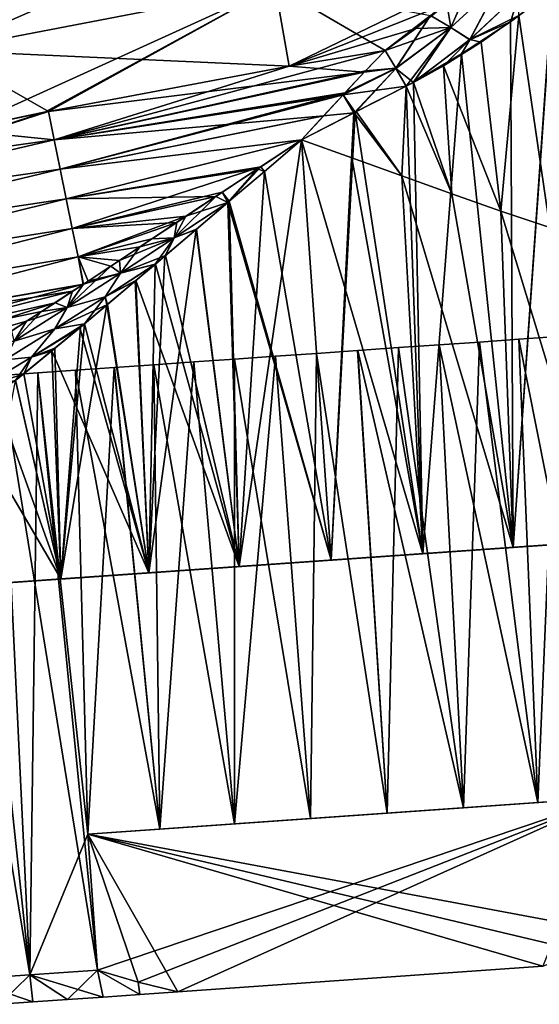
# Model space of a CAD drawing. Units: millimetres. Extents: x -25 to 234, y -1 to 158.
# Drawn here: x 214 to 224, y 130 to 148 of the extents above; entities that cross this region are included whole.
import ezdxf

# ---------------------------------------------------------------- set-up
doc = ezdxf.new("R2010")
doc.units = ezdxf.units.MM
doc.header["$LTSCALE"] = 65.185185
for name, color, linetype in [('47', 7, 'CONTINUOUS'), ('48', 7, 'CONTINUOUS'), ('49', 7, 'CONTINUOUS'), ('50', 7, 'CONTINUOUS'), ('51', 7, 'CONTINUOUS'), ('52', 7, 'CONTINUOUS'), ('53', 7, 'CONTINUOUS'), ('64', 7, 'CONTINUOUS'), ('65', 7, 'CONTINUOUS'), ('66', 7, 'CONTINUOUS'), ('68', 7, 'CONTINUOUS'), ('69', 7, 'CONTINUOUS'), ('70', 7, 'CONTINUOUS'), ('71', 7, 'CONTINUOUS'), ('72', 7, 'CONTINUOUS'), ('73', 7, 'CONTINUOUS'), ('75', 7, 'CONTINUOUS'), ('77', 7, 'CONTINUOUS')]:
    doc.layers.add(name, color=color, linetype=linetype)

msp = doc.modelspace()

# ---------------------------------------------------------------- linework, layer by layer
at = {"layer": '47', "color": 7, "linetype": 'CONTINUOUS', "true_color": 0xaaaaaa}
for points in [[(223.444, 142.25, 11.41), (225.112, 133.846, 11), (224.153, 142.3, 11.153), (223.444, 142.25, 11.41)], [(220.489, 142.043, 11.976), (222.427, 133.658, 11.814), (221.24, 142.096, 11.905), (220.489, 142.043, 11.976)], [(221.24, 142.096, 11.905), (222.427, 133.658, 11.814), (221.984, 142.148, 11.786), (221.24, 142.096, 11.905)], [(221.984, 142.148, 11.786), (223.794, 133.754, 11.486), (222.72, 142.199, 11.621), (221.984, 142.148, 11.786)], [(222.427, 133.658, 11.814), (223.794, 133.754, 11.486), (221.984, 142.148, 11.786), (222.427, 133.658, 11.814)], [(222.72, 142.199, 11.621), (223.794, 133.754, 11.486), (223.444, 142.25, 11.41), (222.72, 142.199, 11.621)], [(223.794, 133.754, 11.486), (225.112, 133.846, 11), (223.444, 142.25, 11.41), (223.794, 133.754, 11.486)], [(218.231, 141.886, 11.905), (219.625, 133.462, 11.979), (218.982, 141.938, 11.976), (218.231, 141.886, 11.905)], [(218.982, 141.938, 11.976), (219.625, 133.462, 11.979), (219.735, 141.991, 12), (218.982, 141.938, 11.976)], [(219.625, 133.462, 11.979), (221.031, 133.561, 11.979), (219.735, 141.991, 12), (219.625, 133.462, 11.979)], [(219.735, 141.991, 12), (221.031, 133.561, 11.979), (220.489, 142.043, 11.976), (219.735, 141.991, 12)], [(221.031, 133.561, 11.979), (222.427, 133.658, 11.814), (220.489, 142.043, 11.976), (221.031, 133.561, 11.979)], [(215.317, 141.682, 11.153), (216.861, 133.269, 11.486), (216.027, 141.731, 11.41), (215.317, 141.682, 11.153)], [(216.027, 141.731, 11.41), (216.861, 133.269, 11.486), (216.751, 141.782, 11.621), (216.027, 141.731, 11.41)], [(216.751, 141.782, 11.621), (218.228, 133.365, 11.814), (217.486, 141.834, 11.786), (216.751, 141.782, 11.621)], [(216.861, 133.269, 11.486), (218.228, 133.365, 11.814), (216.751, 141.782, 11.621), (216.861, 133.269, 11.486)], [(217.486, 141.834, 11.786), (218.228, 133.365, 11.814), (218.231, 141.886, 11.905), (217.486, 141.834, 11.786)], [(218.228, 133.365, 11.814), (219.625, 133.462, 11.979), (218.231, 141.886, 11.905), (218.228, 133.365, 11.814)], [(212.683, 141.498, 9.697), (214.476, 130.596, 10.369), (213.306, 141.541, 10.122), (212.683, 141.498, 9.697)], [(213.306, 141.541, 10.122), (214.476, 130.596, 10.369), (213.954, 141.587, 10.508), (213.306, 141.541, 10.122)], [(213.954, 141.587, 10.508), (215.718, 130.683, 11), (214.626, 141.633, 10.852), (213.954, 141.587, 10.508)], [(214.476, 130.596, 10.369), (215.718, 130.683, 11), (213.954, 141.587, 10.508), (214.476, 130.596, 10.369)], [(214.626, 141.633, 10.852), (215.544, 133.177, 11), (215.317, 141.682, 11.153), (214.626, 141.633, 10.852)], [(215.718, 130.683, 11), (215.544, 133.177, 11), (214.626, 141.633, 10.852), (215.718, 130.683, 11)], [(215.544, 133.177, 11), (216.861, 133.269, 11.486), (215.317, 141.682, 11.153), (215.544, 133.177, 11)], [(213.316, 130.515, 9.597), (214.476, 130.596, 10.369), (212.683, 141.498, 9.697), (213.316, 130.515, 9.597)]]:
    msp.add_3dface(points, dxfattribs=at)
at = {"layer": '48', "color": 7, "linetype": 'CONTINUOUS', "true_color": 0xaaaaaa}
for points in [[(223.883, 130.753, 11), (217.191, 130.285, 11), (223.883, 130.753, -11), (223.883, 130.753, 11)], [(223.883, 130.753, -11), (217.191, 130.285, 11), (217.191, 130.285, -11), (223.883, 130.753, -11)], [(215.167, 130.143, -10.162), (215.823, 130.189, -10.484), (215.167, 130.143, 10.162), (215.167, 130.143, -10.162)], [(215.167, 130.143, 10.162), (215.823, 130.189, -10.484), (215.823, 130.189, 10.484), (215.167, 130.143, 10.162)], [(215.823, 130.189, -10.484), (216.497, 130.236, -10.763), (215.823, 130.189, 10.484), (215.823, 130.189, -10.484)], [(215.823, 130.189, 10.484), (216.497, 130.236, -10.763), (216.497, 130.236, 10.763), (215.823, 130.189, 10.484)], [(217.191, 130.285, -11), (217.191, 130.285, 11), (216.497, 130.236, 10.763), (217.191, 130.285, -11)], [(216.497, 130.236, -10.763), (217.191, 130.285, -11), (216.497, 130.236, 10.763), (216.497, 130.236, -10.763)], [(213.922, 130.056, -9.395), (214.532, 130.099, -9.798), (213.922, 130.056, 9.395), (213.922, 130.056, -9.395)], [(213.922, 130.056, 9.395), (214.532, 130.099, -9.798), (214.532, 130.099, 9.798), (213.922, 130.056, 9.395)], [(214.532, 130.099, -9.798), (215.167, 130.143, -10.162), (214.532, 130.099, 9.798), (214.532, 130.099, -9.798)], [(214.532, 130.099, 9.798), (215.167, 130.143, -10.162), (215.167, 130.143, 10.162), (214.532, 130.099, 9.798)]]:
    msp.add_3dface(points, dxfattribs=at)
at = {"layer": '49', "color": 7, "linetype": 'CONTINUOUS', "true_color": 0xaaaaaa}
for points in [[(224.152, 142.3, -11.153), (223.794, 133.754, -11.486), (223.443, 142.25, -11.41), (224.152, 142.3, -11.153)], [(225.112, 133.846, -11), (223.794, 133.754, -11.486), (224.152, 142.3, -11.153), (225.112, 133.846, -11)], [(221.239, 142.096, -11.905), (221.031, 133.561, -11.979), (220.488, 142.043, -11.976), (221.239, 142.096, -11.905)], [(222.427, 133.658, -11.814), (221.031, 133.561, -11.979), (221.239, 142.096, -11.905), (222.427, 133.658, -11.814)], [(221.984, 142.148, -11.786), (222.427, 133.658, -11.814), (221.239, 142.096, -11.905), (221.984, 142.148, -11.786)], [(222.719, 142.199, -11.621), (222.427, 133.658, -11.814), (221.984, 142.148, -11.786), (222.719, 142.199, -11.621)], [(223.794, 133.754, -11.486), (222.427, 133.658, -11.814), (222.719, 142.199, -11.621), (223.794, 133.754, -11.486)], [(223.443, 142.25, -11.41), (223.794, 133.754, -11.486), (222.719, 142.199, -11.621), (223.443, 142.25, -11.41)], [(219.625, 133.462, -11.979), (218.228, 133.365, -11.814), (218.981, 141.938, -11.976), (219.625, 133.462, -11.979)], [(218.981, 141.938, -11.976), (218.228, 133.365, -11.814), (218.23, 141.886, -11.905), (218.981, 141.938, -11.976)], [(219.735, 141.991, -12), (219.625, 133.462, -11.979), (218.981, 141.938, -11.976), (219.735, 141.991, -12)], [(221.031, 133.561, -11.979), (219.625, 133.462, -11.979), (219.735, 141.991, -12), (221.031, 133.561, -11.979)], [(220.488, 142.043, -11.976), (221.031, 133.561, -11.979), (219.735, 141.991, -12), (220.488, 142.043, -11.976)], [(216.026, 141.731, -11.41), (215.544, 133.177, -11), (215.317, 141.682, -11.153), (216.026, 141.731, -11.41)], [(216.861, 133.269, -11.486), (215.544, 133.177, -11), (216.026, 141.731, -11.41), (216.861, 133.269, -11.486)], [(216.75, 141.782, -11.621), (216.861, 133.269, -11.486), (216.026, 141.731, -11.41), (216.75, 141.782, -11.621)], [(217.486, 141.833, -11.786), (216.861, 133.269, -11.486), (216.75, 141.782, -11.621), (217.486, 141.833, -11.786)], [(218.228, 133.365, -11.814), (216.861, 133.269, -11.486), (217.486, 141.833, -11.786), (218.228, 133.365, -11.814)], [(218.23, 141.886, -11.905), (218.228, 133.365, -11.814), (217.486, 141.833, -11.786), (218.23, 141.886, -11.905)], [(213.305, 141.541, -10.122), (213.954, 141.586, -10.508), (214.476, 130.596, -10.369), (213.305, 141.541, -10.122)], [(213.316, 130.515, -9.597), (213.305, 141.541, -10.122), (214.476, 130.596, -10.369), (213.316, 130.515, -9.597)], [(213.954, 141.586, -10.508), (214.625, 141.633, -10.852), (214.476, 130.596, -10.369), (213.954, 141.586, -10.508)], [(214.625, 141.633, -10.852), (215.544, 133.177, -11), (214.476, 130.596, -10.369), (214.625, 141.633, -10.852)], [(215.317, 141.682, -11.153), (215.544, 133.177, -11), (214.625, 141.633, -10.852), (215.317, 141.682, -11.153)], [(214.476, 130.596, -10.369), (215.544, 133.177, -11), (215.718, 130.683, -11), (214.476, 130.596, -10.369)]]:
    msp.add_3dface(points, dxfattribs=at)
at = {"layer": '50', "color": 7, "linetype": 'CONTINUOUS', "true_color": 0xaaaaaa}
for points in [[(214.476, 130.596, 10.369), (213.316, 130.515, 9.597), (214.532, 130.099, 9.798), (214.476, 130.596, 10.369)], [(213.922, 130.056, -9.395), (213.316, 130.515, -9.597), (214.476, 130.596, -10.369), (213.922, 130.056, -9.395)], [(214.532, 130.099, -9.798), (213.922, 130.056, -9.395), (214.476, 130.596, -10.369), (214.532, 130.099, -9.798)], [(215.718, 130.683, 11), (214.476, 130.596, 10.369), (215.823, 130.189, 10.484), (215.718, 130.683, 11)], [(215.167, 130.143, -10.162), (214.476, 130.596, -10.369), (215.718, 130.683, -11), (215.167, 130.143, -10.162)], [(214.476, 130.596, 10.369), (214.532, 130.099, 9.798), (215.167, 130.143, 10.162), (214.476, 130.596, 10.369)], [(214.476, 130.596, 10.369), (215.167, 130.143, 10.162), (215.823, 130.189, 10.484), (214.476, 130.596, 10.369)], [(215.167, 130.143, -10.162), (214.532, 130.099, -9.798), (214.476, 130.596, -10.369), (215.167, 130.143, -10.162)], [(215.823, 130.189, -10.484), (215.167, 130.143, -10.162), (215.718, 130.683, -11), (215.823, 130.189, -10.484)], [(215.718, 130.683, 11), (215.823, 130.189, 10.484), (216.497, 130.236, 10.763), (215.718, 130.683, 11)], [(215.718, 130.683, 11), (216.497, 130.236, 10.763), (216.465, 130.462, 11), (215.718, 130.683, 11)], [(216.497, 130.236, -10.763), (215.823, 130.189, -10.484), (215.718, 130.683, -11), (216.497, 130.236, -10.763)], [(216.497, 130.236, -10.763), (215.718, 130.683, -11), (216.464, 130.462, -11), (216.497, 130.236, -10.763)], [(213.316, 130.515, 9.597), (213.922, 130.056, 9.395), (214.532, 130.099, 9.798), (213.316, 130.515, 9.597)], [(217.191, 130.285, -11), (216.497, 130.236, -10.763), (216.464, 130.462, -11), (217.191, 130.285, -11)], [(216.497, 130.236, 10.763), (217.191, 130.285, 11), (216.465, 130.462, 11), (216.497, 130.236, 10.763)]]:
    msp.add_3dface(points, dxfattribs=at)
at = {"layer": '51', "color": 7, "linetype": 'CONTINUOUS', "true_color": 0xaaaaaa}
for points in [[(225.112, 133.846, 11), (223.794, 133.754, 11.486), (215.544, 133.177, 11), (225.112, 133.846, 11)], [(215.544, 133.177, -11), (216.861, 133.269, -11.486), (225.112, 133.846, -11), (215.544, 133.177, -11)], [(216.861, 133.269, -11.486), (223.794, 133.754, -11.486), (225.112, 133.846, -11), (216.861, 133.269, -11.486)], [(223.794, 133.754, 11.486), (216.861, 133.269, 11.486), (215.544, 133.177, 11), (223.794, 133.754, 11.486)], [(223.794, 133.754, 11.486), (222.427, 133.658, 11.814), (216.861, 133.269, 11.486), (223.794, 133.754, 11.486)], [(216.861, 133.269, -11.486), (218.228, 133.365, -11.814), (223.794, 133.754, -11.486), (216.861, 133.269, -11.486)], [(222.427, 133.658, 11.814), (218.228, 133.365, 11.814), (216.861, 133.269, 11.486), (222.427, 133.658, 11.814)], [(218.228, 133.365, -11.814), (222.427, 133.658, -11.814), (223.794, 133.754, -11.486), (218.228, 133.365, -11.814)], [(222.427, 133.658, 11.814), (221.031, 133.561, 11.979), (218.228, 133.365, 11.814), (222.427, 133.658, 11.814)], [(218.228, 133.365, -11.814), (219.625, 133.462, -11.979), (222.427, 133.658, -11.814), (218.228, 133.365, -11.814)], [(219.625, 133.462, -11.979), (221.031, 133.561, -11.979), (222.427, 133.658, -11.814), (219.625, 133.462, -11.979)], [(221.031, 133.561, 11.979), (219.625, 133.462, 11.979), (218.228, 133.365, 11.814), (221.031, 133.561, 11.979)]]:
    msp.add_3dface(points, dxfattribs=at)
at = {"layer": '52', "color": 7, "linetype": 'CONTINUOUS', "true_color": 0xaaaaaa}
for points in [[(225.112, 133.846, 11), (215.544, 133.177, 11), (225.286, 131.352, 11), (225.112, 133.846, 11)], [(215.544, 133.177, 11), (215.718, 130.683, 11), (216.465, 130.462, 11), (215.544, 133.177, 11)], [(225.286, 131.352, 11), (215.544, 133.177, 11), (224.578, 131.03, 11), (225.286, 131.352, 11)], [(215.544, 133.177, 11), (217.191, 130.285, 11), (223.883, 130.753, 11), (215.544, 133.177, 11)], [(217.191, 130.285, 11), (215.544, 133.177, 11), (216.465, 130.462, 11), (217.191, 130.285, 11)], [(215.544, 133.177, 11), (223.883, 130.753, 11), (224.578, 131.03, 11), (215.544, 133.177, 11)]]:
    msp.add_3dface(points, dxfattribs=at)
at = {"layer": '53', "color": 7, "linetype": 'CONTINUOUS', "true_color": 0xaaaaaa}
for points in [[(215.544, 133.177, -11), (225.112, 133.846, -11), (215.718, 130.683, -11), (215.544, 133.177, -11)], [(215.718, 130.683, -11), (225.112, 133.846, -11), (216.464, 130.462, -11), (215.718, 130.683, -11)], [(225.112, 133.846, -11), (217.191, 130.285, -11), (216.464, 130.462, -11), (225.112, 133.846, -11)], [(223.883, 130.753, -11), (217.191, 130.285, -11), (225.112, 133.846, -11), (223.883, 130.753, -11)]]:
    msp.add_3dface(points, dxfattribs=at)
at = {"layer": '64', "color": 7, "linetype": 'CONTINUOUS', "true_color": 0xaaaaaa}
for points in [[(219.23, 147.254, -13.758), (220.99, 147.543, -13.758), (220.608, 147.144, -13.864), (219.23, 147.254, -13.758)], [(214.818, 146.428, -13.758), (219.23, 147.254, -13.758), (220.608, 147.144, -13.864), (214.818, 146.428, -13.758)], [(214.924, 145.905, -13.912), (214.818, 146.428, -13.758), (220.608, 147.144, -13.864), (214.924, 145.905, -13.912)], [(220.238, 146.75, -13.937), (214.924, 145.905, -13.912), (220.608, 147.144, -13.864), (220.238, 146.75, -13.937)], [(220.223, 146.734, -13.94), (214.924, 145.905, -13.912), (220.238, 146.75, -13.937), (220.223, 146.734, -13.94)], [(219.863, 146.343, -13.983), (214.924, 145.905, -13.912), (220.223, 146.734, -13.94), (219.863, 146.343, -13.983)], [(214.818, 146.428, -13.758), (214.924, 145.905, -13.912), (213.175, 146.083, -13.758), (214.818, 146.428, -13.758)], [(215.034, 145.366, -13.99), (214.924, 145.905, -13.912), (219.863, 146.343, -13.983), (215.034, 145.366, -13.99)], [(219.461, 145.904, -14), (215.034, 145.366, -13.99), (219.863, 146.343, -13.983), (219.461, 145.904, -14)], [(214.924, 145.905, -13.912), (208.64, 145.027, -13.758), (213.175, 146.083, -13.758), (214.924, 145.905, -13.912)], [(214.924, 145.905, -13.912), (208.779, 144.47, -13.92), (208.64, 145.027, -13.758), (214.924, 145.905, -13.912)], [(214.924, 145.905, -13.912), (215.034, 145.366, -13.99), (208.779, 144.47, -13.92), (214.924, 145.905, -13.912)], [(215.145, 144.822, -13.991), (215.034, 145.366, -13.99), (219.461, 145.904, -14), (215.145, 144.822, -13.991)], [(218.652, 145.373, -13.981), (215.145, 144.822, -13.991), (219.461, 145.904, -14), (218.652, 145.373, -13.981)], [(215.034, 145.366, -13.99), (208.923, 143.895, -13.995), (208.779, 144.47, -13.92), (215.034, 145.366, -13.99)], [(215.034, 145.366, -13.99), (215.145, 144.822, -13.991), (208.923, 143.895, -13.995), (215.034, 145.366, -13.99)], [(217.889, 144.868, -13.93), (215.145, 144.822, -13.991), (218.652, 145.373, -13.981), (217.889, 144.868, -13.93)], [(215.145, 144.822, -13.991), (209.068, 143.317, -13.981), (208.923, 143.895, -13.995), (215.145, 144.822, -13.991)], [(215.145, 144.822, -13.991), (215.255, 144.282, -13.915), (209.068, 143.317, -13.981), (215.145, 144.822, -13.991)], [(215.255, 144.282, -13.915), (215.145, 144.822, -13.991), (217.889, 144.868, -13.93), (215.255, 144.282, -13.915)], [(217.171, 144.392, -13.851), (215.255, 144.282, -13.915), (217.889, 144.868, -13.93), (217.171, 144.392, -13.851)], [(215.255, 144.282, -13.915), (209.21, 142.747, -13.878), (209.068, 143.317, -13.981), (215.255, 144.282, -13.915)], [(215.255, 144.282, -13.915), (215.361, 143.759, -13.764), (209.21, 142.747, -13.878), (215.255, 144.282, -13.915)], [(215.361, 143.759, -13.764), (215.255, 144.282, -13.915), (217.171, 144.392, -13.851), (215.361, 143.759, -13.764)], [(216.496, 143.944, -13.749), (215.361, 143.759, -13.764), (217.171, 144.392, -13.851), (216.496, 143.944, -13.749)], [(215.962, 143.591, -13.649), (215.361, 143.759, -13.764), (216.496, 143.944, -13.749), (215.962, 143.591, -13.649)], [(215.361, 143.759, -13.764), (209.348, 142.198, -13.689), (209.21, 142.747, -13.878), (215.361, 143.759, -13.764)], [(215.361, 143.759, -13.764), (215.453, 143.256, -13.538), (209.348, 142.198, -13.689), (215.361, 143.759, -13.764)], [(215.453, 143.256, -13.538), (215.361, 143.759, -13.764), (215.962, 143.591, -13.649), (215.453, 143.256, -13.538)], [(209.348, 142.198, -13.689), (215.453, 143.256, -13.538), (215.26, 143.129, -13.492), (209.348, 142.198, -13.689)], [(209.477, 141.682, -13.418), (209.348, 142.198, -13.689), (215.26, 143.129, -13.492), (209.477, 141.682, -13.418)], [(214.691, 142.757, -13.341), (209.477, 141.682, -13.418), (215.26, 143.129, -13.492), (214.691, 142.757, -13.341)], [(214.149, 142.407, -13.178), (209.477, 141.682, -13.418), (214.691, 142.757, -13.341), (214.149, 142.407, -13.178)]]:
    msp.add_3dface(points, dxfattribs=at)
at = {"layer": '65', "color": 7, "linetype": 'CONTINUOUS', "true_color": 0xaaaaaa}
for points in [[(218.74, 150.12, 12.317), (212.561, 148.925, 12.317), (212.86, 147.544, 13.118), (218.74, 150.12, 12.317)], [(218.978, 148.726, 13.118), (218.74, 150.12, 12.317), (212.86, 147.544, 13.118), (218.978, 148.726, 13.118)], [(218.978, 148.726, -13.118), (212.86, 147.544, -13.118), (212.561, 148.925, -12.317), (218.978, 148.726, -13.118)], [(218.978, 148.726, 13.118), (219.23, 147.254, 13.758), (222.688, 148.932, 13.297), (218.978, 148.726, 13.118)], [(222.688, 148.932, 13.297), (219.23, 147.254, 13.758), (222.121, 148.408, 13.49), (222.688, 148.932, 13.297)], [(218.978, 148.726, -13.118), (219.23, 147.254, -13.758), (212.86, 147.544, -13.118), (218.978, 148.726, -13.118)], [(218.978, 148.726, 13.118), (212.86, 147.544, 13.118), (213.175, 146.083, 13.758), (218.978, 148.726, 13.118)], [(218.978, 148.726, 13.118), (213.175, 146.083, 13.758), (214.762, 146.417, 13.758), (218.978, 148.726, 13.118)], [(218.978, 148.726, 13.118), (214.762, 146.417, 13.758), (214.818, 146.428, 13.758), (218.978, 148.726, 13.118)], [(219.23, 147.254, 13.758), (218.978, 148.726, 13.118), (214.818, 146.428, 13.758), (219.23, 147.254, 13.758)], [(220.99, 147.543, -13.758), (219.23, 147.254, -13.758), (218.978, 148.726, -13.118), (220.99, 147.543, -13.758)], [(220.99, 147.543, -13.758), (218.978, 148.726, -13.118), (221.826, 148.183, -13.564), (220.99, 147.543, -13.758)], [(222.121, 148.408, 13.49), (219.23, 147.254, 13.758), (221.555, 147.945, 13.641), (222.121, 148.408, 13.49)], [(219.23, 147.254, 13.758), (220.99, 147.543, 13.758), (221.555, 147.945, 13.641), (219.23, 147.254, 13.758)], [(219.23, 147.254, -13.758), (214.818, 146.428, -13.758), (212.86, 147.544, -13.118), (219.23, 147.254, -13.758)], [(214.818, 146.428, -13.758), (213.175, 146.083, -13.758), (212.86, 147.544, -13.118), (214.818, 146.428, -13.758)]]:
    msp.add_3dface(points, dxfattribs=at)
at = {"layer": '66', "color": 7, "linetype": 'CONTINUOUS', "true_color": 0xaaaaaa}
for points in [[(220.99, 147.543, 13.758), (219.23, 147.254, 13.758), (214.924, 145.905, 13.912), (220.99, 147.543, 13.758)], [(220.99, 147.543, 13.758), (214.924, 145.905, 13.912), (220.63, 147.168, 13.858), (220.99, 147.543, 13.758)], [(219.23, 147.254, 13.758), (214.818, 146.428, 13.758), (214.924, 145.905, 13.912), (219.23, 147.254, 13.758)], [(220.63, 147.168, 13.858), (214.924, 145.905, 13.912), (220.256, 146.769, 13.934), (220.63, 147.168, 13.858)], [(214.924, 145.905, 13.912), (215.034, 145.366, 13.99), (220.256, 146.769, 13.934), (214.924, 145.905, 13.912)], [(220.256, 146.769, 13.934), (215.034, 145.366, 13.99), (220.223, 146.734, 13.94), (220.256, 146.769, 13.934)], [(220.223, 146.734, 13.94), (215.034, 145.366, 13.99), (219.866, 146.347, 13.983), (220.223, 146.734, 13.94)], [(214.818, 146.428, 13.758), (214.762, 146.417, 13.758), (208.779, 144.469, 13.92), (214.818, 146.428, 13.758)], [(214.924, 145.905, 13.912), (214.818, 146.428, 13.758), (208.779, 144.469, 13.92), (214.924, 145.905, 13.912)], [(214.762, 146.417, 13.758), (213.175, 146.083, 13.758), (208.779, 144.469, 13.92), (214.762, 146.417, 13.758)], [(215.034, 145.366, 13.99), (219.461, 145.904, 14), (219.866, 146.347, 13.983), (215.034, 145.366, 13.99)], [(215.034, 145.366, 13.99), (214.924, 145.905, 13.912), (208.779, 144.469, 13.92), (215.034, 145.366, 13.99)], [(215.145, 144.822, 13.991), (219.461, 145.904, 14), (215.034, 145.366, 13.99), (215.145, 144.822, 13.991)], [(218.711, 145.412, 13.984), (219.461, 145.904, 14), (215.145, 144.822, 13.991), (218.711, 145.412, 13.984)], [(208.923, 143.894, 13.995), (215.034, 145.366, 13.99), (208.779, 144.469, 13.92), (208.923, 143.894, 13.995)], [(215.145, 144.822, 13.991), (215.034, 145.366, 13.99), (208.923, 143.894, 13.995), (215.145, 144.822, 13.991)], [(215.254, 144.283, 13.915), (218.711, 145.412, 13.984), (215.145, 144.822, 13.991), (215.254, 144.283, 13.915)], [(218.005, 144.945, 13.94), (218.711, 145.412, 13.984), (215.254, 144.283, 13.915), (218.005, 144.945, 13.94)], [(209.068, 143.315, 13.98), (215.145, 144.822, 13.991), (208.923, 143.894, 13.995), (209.068, 143.315, 13.98)], [(215.254, 144.283, 13.915), (215.145, 144.822, 13.991), (209.068, 143.315, 13.98), (215.254, 144.283, 13.915)], [(217.34, 144.504, 13.872), (218.005, 144.945, 13.94), (215.254, 144.283, 13.915), (217.34, 144.504, 13.872)], [(215.361, 143.759, 13.764), (217.34, 144.504, 13.872), (215.254, 144.283, 13.915), (215.361, 143.759, 13.764)], [(216.714, 144.088, 13.785), (217.34, 144.504, 13.872), (215.361, 143.759, 13.764), (216.714, 144.088, 13.785)], [(209.211, 142.745, 13.877), (215.254, 144.283, 13.915), (209.068, 143.315, 13.98), (209.211, 142.745, 13.877)], [(215.361, 143.759, 13.764), (215.254, 144.283, 13.915), (209.211, 142.745, 13.877), (215.361, 143.759, 13.764)], [(216.119, 143.695, 13.68), (216.714, 144.088, 13.785), (215.361, 143.759, 13.764), (216.119, 143.695, 13.68)], [(209.348, 142.196, 13.688), (215.361, 143.759, 13.764), (209.211, 142.745, 13.877), (209.348, 142.196, 13.688)], [(215.462, 143.262, 13.54), (215.361, 143.759, 13.764), (209.348, 142.196, 13.688), (215.462, 143.262, 13.54)], [(215.546, 143.317, 13.559), (216.119, 143.695, 13.68), (215.361, 143.759, 13.764), (215.546, 143.317, 13.559)], [(215.462, 143.262, 13.54), (215.546, 143.317, 13.559), (215.361, 143.759, 13.764), (215.462, 143.262, 13.54)], [(209.477, 141.68, 13.416), (215.462, 143.262, 13.54), (209.348, 142.196, 13.688), (209.477, 141.68, 13.416)], [(214.94, 142.919, 13.409), (215.462, 143.262, 13.54), (209.477, 141.68, 13.416), (214.94, 142.919, 13.409)], [(209.595, 141.209, 13.068), (214.94, 142.919, 13.409), (209.477, 141.68, 13.416), (209.595, 141.209, 13.068)], [(214.418, 142.581, 13.261), (214.94, 142.919, 13.409), (209.595, 141.209, 13.068), (214.418, 142.581, 13.261)], [(213.847, 142.214, 13.078), (214.418, 142.581, 13.261), (209.595, 141.209, 13.068), (213.847, 142.214, 13.078)]]:
    msp.add_3dface(points, dxfattribs=at)
at = {"layer": '68', "color": 7, "linetype": 'CONTINUOUS', "true_color": 0xaaaaaa}
for points in [[(206.139, 137.231, -1.7), (233.966, 139.177), (206.034, 137.223), (206.139, 137.231, -1.7)], [(206.034, 137.223), (233.966, 139.177), (233.861, 139.169, 1.7), (206.034, 137.223)], [(206.139, 137.231, 1.7), (206.034, 137.223), (233.861, 139.169, 1.7), (206.139, 137.231, 1.7)], [(233.861, 139.169, -1.7), (233.966, 139.177), (206.139, 137.231, -1.7), (233.861, 139.169, -1.7)], [(206.44, 137.252, -3.35), (233.861, 139.169, -1.7), (206.139, 137.231, -1.7), (206.44, 137.252, -3.35)], [(233.56, 139.148, 3.35), (206.139, 137.231, 1.7), (233.861, 139.169, 1.7), (233.56, 139.148, 3.35)], [(206.44, 137.252, 3.35), (206.139, 137.231, 1.7), (233.56, 139.148, 3.35), (206.44, 137.252, 3.35)], [(233.56, 139.148, -3.35), (233.861, 139.169, -1.7), (206.44, 137.252, -3.35), (233.56, 139.148, -3.35)], [(206.943, 137.287, -4.964), (233.56, 139.148, -3.35), (206.44, 137.252, -3.35), (206.943, 137.287, -4.964)], [(233.057, 139.113, 4.964), (206.44, 137.252, 3.35), (233.56, 139.148, 3.35), (233.057, 139.113, 4.964)], [(206.943, 137.287, 4.964), (206.44, 137.252, 3.35), (233.057, 139.113, 4.964), (206.943, 137.287, 4.964)], [(233.057, 139.113, -4.964), (233.56, 139.148, -3.35), (206.943, 137.287, -4.964), (233.057, 139.113, -4.964)], [(207.634, 137.335, -6.506), (233.057, 139.113, -4.964), (206.943, 137.287, -4.964), (207.634, 137.335, -6.506)], [(232.366, 139.065, 6.506), (206.943, 137.287, 4.964), (233.057, 139.113, 4.964), (232.366, 139.065, 6.506)], [(207.634, 137.335, 6.506), (206.943, 137.287, 4.964), (232.366, 139.065, 6.506), (207.634, 137.335, 6.506)], [(232.366, 139.065, -6.506), (233.057, 139.113, -4.964), (207.634, 137.335, -6.506), (232.366, 139.065, -6.506)], [(208.507, 137.396, -7.952), (232.366, 139.065, -6.506), (207.634, 137.335, -6.506), (208.507, 137.396, -7.952)], [(231.493, 139.004, 7.952), (207.634, 137.335, 6.506), (232.366, 139.065, 6.506), (231.493, 139.004, 7.952)], [(231.493, 139.004, -7.952), (232.366, 139.065, -6.506), (208.507, 137.396, -7.952), (231.493, 139.004, -7.952)], [(208.507, 137.396, 7.952), (207.634, 137.335, 6.506), (231.493, 139.004, 7.952), (208.507, 137.396, 7.952)], [(209.546, 137.469, -9.284), (231.493, 139.004, -7.952), (208.507, 137.396, -7.952), (209.546, 137.469, -9.284)], [(230.454, 138.931, 9.284), (208.507, 137.396, 7.952), (231.493, 139.004, 7.952), (230.454, 138.931, 9.284)], [(209.546, 137.469, 9.284), (208.507, 137.396, 7.952), (230.454, 138.931, 9.284), (209.546, 137.469, 9.284)], [(230.454, 138.931, -9.284), (231.493, 139.004, -7.952), (209.546, 137.469, -9.284), (230.454, 138.931, -9.284)], [(210.74, 137.552, -10.478), (230.454, 138.931, -9.284), (209.546, 137.469, -9.284), (210.74, 137.552, -10.478)], [(229.26, 138.848, 10.478), (209.546, 137.469, 9.284), (230.454, 138.931, 9.284), (229.26, 138.848, 10.478)], [(210.74, 137.552, 10.478), (209.546, 137.469, 9.284), (229.26, 138.848, 10.478), (210.74, 137.552, 10.478)], [(229.26, 138.848, -10.478), (230.454, 138.931, -9.284), (210.74, 137.552, -10.478), (229.26, 138.848, -10.478)], [(212.066, 137.645, -11.522), (229.26, 138.848, -10.478), (210.74, 137.552, -10.478), (212.066, 137.645, -11.522)], [(227.934, 138.755, 11.522), (210.74, 137.552, 10.478), (229.26, 138.848, 10.478), (227.934, 138.755, 11.522)], [(227.934, 138.755, -11.522), (229.26, 138.848, -10.478), (212.066, 137.645, -11.522), (227.934, 138.755, -11.522)], [(212.066, 137.645, 11.522), (210.74, 137.552, 10.478), (227.934, 138.755, 11.522), (212.066, 137.645, 11.522)], [(213.51, 137.746, -12.395), (227.934, 138.755, -11.522), (212.066, 137.645, -11.522), (213.51, 137.746, -12.395)], [(226.49, 138.654, 12.395), (212.066, 137.645, 11.522), (227.934, 138.755, 11.522), (226.49, 138.654, 12.395)], [(213.51, 137.746, 12.395), (212.066, 137.645, 11.522), (226.49, 138.654, 12.395), (213.51, 137.746, 12.395)], [(226.49, 138.654, -12.395), (227.934, 138.755, -11.522), (213.51, 137.746, -12.395), (226.49, 138.654, -12.395)], [(215.048, 137.854, -13.09), (226.49, 138.654, -12.395), (213.51, 137.746, -12.395), (215.048, 137.854, -13.09)], [(224.952, 138.546, 13.09), (213.51, 137.746, 12.395), (226.49, 138.654, 12.395), (224.952, 138.546, 13.09)], [(224.952, 138.546, -13.09), (226.49, 138.654, -12.395), (215.048, 137.854, -13.09), (224.952, 138.546, -13.09)], [(215.048, 137.854, 13.09), (213.51, 137.746, 12.395), (224.952, 138.546, 13.09), (215.048, 137.854, 13.09)], [(216.658, 137.966, -13.592), (224.952, 138.546, -13.09), (215.048, 137.854, -13.09), (216.658, 137.966, -13.592)], [(223.342, 138.434, 13.592), (215.048, 137.854, 13.09), (224.952, 138.546, 13.09), (223.342, 138.434, 13.592)], [(223.342, 138.434, -13.592), (224.952, 138.546, -13.09), (216.658, 137.966, -13.592), (223.342, 138.434, -13.592)], [(216.658, 137.966, 13.592), (215.048, 137.854, 13.09), (223.342, 138.434, 13.592), (216.658, 137.966, 13.592)], [(218.317, 138.082, -13.898), (223.342, 138.434, -13.592), (216.658, 137.966, -13.592), (218.317, 138.082, -13.898)], [(221.683, 138.318, 13.898), (216.658, 137.966, 13.592), (223.342, 138.434, 13.592), (221.683, 138.318, 13.898)], [(218.317, 138.082, 13.898), (216.658, 137.966, 13.592), (221.683, 138.318, 13.898), (218.317, 138.082, 13.898)], [(221.683, 138.318, -13.898), (223.342, 138.434, -13.592), (218.317, 138.082, -13.898), (221.683, 138.318, -13.898)], [(220, 138.2, -13.999), (221.683, 138.318, -13.898), (218.317, 138.082, -13.898), (220, 138.2, -13.999)], [(220, 138.2, 13.999), (218.317, 138.082, 13.898), (221.683, 138.318, 13.898), (220, 138.2, 13.999)]]:
    msp.add_3dface(points, dxfattribs=at)
at = {"layer": '69', "color": 7, "linetype": 'CONTINUOUS', "true_color": 0xaaaaaa}
for points in [[(224.053, 148.645, -13.162), (223.342, 138.434, -13.592), (223.291, 148.071, -13.425), (224.053, 148.645, -13.162)], [(224.952, 138.546, -13.09), (223.342, 138.434, -13.592), (224.058, 148.649, -13.16), (224.952, 138.546, -13.09)], [(224.058, 148.649, -13.16), (223.342, 138.434, -13.592), (224.053, 148.645, -13.162), (224.058, 148.649, -13.16)], [(223.442, 148.185, 13.377), (224.01, 144.297, 13.282), (224.046, 148.643, 13.164), (223.442, 148.185, 13.377)], [(223.291, 148.071, -13.425), (223.342, 138.434, -13.592), (222.394, 147.483, -13.667), (223.291, 148.071, -13.425)], [(222.752, 147.697, 13.579), (223.116, 144.6, 13.541), (223.442, 148.185, 13.377), (222.752, 147.697, 13.579)], [(223.116, 144.6, 13.541), (224.01, 144.297, 13.282), (223.442, 148.185, 13.377), (223.116, 144.6, 13.541)], [(222.063, 147.265, 13.739), (223.116, 144.6, 13.541), (222.752, 147.697, 13.579), (222.063, 147.265, 13.739)], [(222.394, 147.483, -13.667), (221.683, 138.318, -13.898), (221.513, 146.963, -13.838), (222.394, 147.483, -13.667)], [(223.342, 138.434, -13.592), (221.683, 138.318, -13.898), (222.394, 147.483, -13.667), (223.342, 138.434, -13.592)], [(221.514, 146.958, 13.838), (222.213, 144.917, 13.742), (222.063, 147.265, 13.739), (221.514, 146.958, 13.838)], [(222.213, 144.917, 13.742), (223.116, 144.6, 13.541), (222.063, 147.265, 13.739), (222.213, 144.917, 13.742)], [(221.683, 138.318, -13.898), (221.379, 146.887, -13.859), (221.513, 146.963, -13.838), (221.683, 138.318, -13.898)], [(221.379, 146.887, 13.859), (222.213, 144.917, 13.742), (221.514, 146.958, 13.838), (221.379, 146.887, 13.859)], [(221.379, 146.887, -13.859), (221.683, 138.318, -13.898), (220.44, 146.412, -13.963), (221.379, 146.887, -13.859)], [(220.462, 146.423, 13.962), (221.301, 145.243, 13.885), (221.379, 146.887, 13.859), (220.462, 146.423, 13.962)], [(221.301, 145.243, 13.885), (222.213, 144.917, 13.742), (221.379, 146.887, 13.859), (221.301, 145.243, 13.885)], [(221.683, 138.318, -13.898), (220, 138.2, -13.999), (220.44, 146.412, -13.963), (221.683, 138.318, -13.898)], [(220.44, 146.412, -13.963), (220, 138.2, -13.999), (220.421, 146.403, -13.965), (220.44, 146.412, -13.963)], [(220.422, 146.403, 13.965), (221.301, 145.243, 13.885), (220.462, 146.423, 13.962), (220.422, 146.403, 13.965)], [(220, 138.2, -13.999), (219.461, 145.904, -14), (220.421, 146.403, -13.965), (220, 138.2, -13.999)], [(219.461, 145.904, 14), (220.383, 145.573, 13.971), (220.422, 146.403, 13.965), (219.461, 145.904, 14)], [(220.383, 145.573, 13.971), (221.301, 145.243, 13.885), (220.422, 146.403, 13.965), (220.383, 145.573, 13.971)], [(219.461, 145.904, -14), (220, 138.2, -13.999), (218.317, 138.082, -13.898), (219.461, 145.904, -14)], [(219.461, 145.904, -14), (218.317, 138.082, -13.898), (218.78, 145.328, -13.981), (219.461, 145.904, -14)], [(218.78, 145.328, -13.981), (218.317, 138.082, -13.898), (218.134, 144.78, -13.93), (218.78, 145.328, -13.981)], [(218.11, 144.76, -13.927), (218.317, 138.082, -13.898), (217.525, 144.262, -13.85), (218.11, 144.76, -13.927)], [(218.134, 144.78, -13.93), (218.317, 138.082, -13.898), (218.11, 144.76, -13.927), (218.134, 144.78, -13.93)], [(218.317, 138.082, -13.898), (216.658, 137.966, -13.592), (217.525, 144.262, -13.85), (218.317, 138.082, -13.898)], [(217.525, 144.262, -13.85), (216.658, 137.966, -13.592), (216.95, 143.773, -13.746), (217.525, 144.262, -13.85)], [(216.95, 143.773, -13.746), (216.658, 137.966, -13.592), (216.778, 143.627, -13.71), (216.95, 143.773, -13.746)], [(216.778, 143.627, -13.71), (216.658, 137.966, -13.592), (216.407, 143.312, -13.623), (216.778, 143.627, -13.71)], [(216.407, 143.312, -13.623), (216.658, 137.966, -13.592), (215.892, 142.878, -13.482), (216.407, 143.312, -13.623)], [(216.658, 137.966, -13.592), (215.048, 137.854, -13.09), (215.892, 142.878, -13.482), (216.658, 137.966, -13.592)], [(215.892, 142.878, -13.482), (215.048, 137.854, -13.09), (215.48, 142.533, -13.353), (215.892, 142.878, -13.482)], [(215.405, 142.47, -13.328), (215.048, 137.854, -13.09), (214.939, 142.084, -13.159), (215.405, 142.47, -13.328)], [(215.48, 142.533, -13.353), (215.048, 137.854, -13.09), (215.405, 142.47, -13.328), (215.48, 142.533, -13.353)], [(214.939, 142.084, -13.159), (215.048, 137.854, -13.09), (214.213, 141.494, -12.856), (214.939, 142.084, -13.159)], [(215.048, 137.854, -13.09), (213.51, 137.746, -12.395), (214.213, 141.494, -12.856), (215.048, 137.854, -13.09)]]:
    msp.add_3dface(points, dxfattribs=at)
at = {"layer": '70', "color": 7, "linetype": 'CONTINUOUS', "true_color": 0xaaaaaa}
for points in [[(220, 138.2, 13.999), (219.461, 145.904, 14), (218.779, 145.327, 13.981), (220, 138.2, 13.999)], [(219.461, 145.904, 14), (220, 138.2, 13.999), (221.683, 138.318, 13.898), (219.461, 145.904, 14)], [(219.461, 145.904, 14), (221.683, 138.318, 13.898), (220.383, 145.573, 13.971), (219.461, 145.904, 14)], [(221.683, 138.318, 13.898), (221.301, 145.243, 13.885), (220.383, 145.573, 13.971), (221.683, 138.318, 13.898)], [(218.135, 144.782, 13.93), (220, 138.2, 13.999), (218.779, 145.327, 13.981), (218.135, 144.782, 13.93)], [(221.683, 138.318, 13.898), (223.342, 138.434, 13.592), (221.301, 145.243, 13.885), (221.683, 138.318, 13.898)], [(223.342, 138.434, 13.592), (222.213, 144.917, 13.742), (221.301, 145.243, 13.885), (223.342, 138.434, 13.592)], [(218.11, 144.76, 13.927), (220, 138.2, 13.999), (218.135, 144.782, 13.93), (218.11, 144.76, 13.927)], [(223.342, 138.434, 13.592), (223.116, 144.6, 13.541), (222.213, 144.917, 13.742), (223.342, 138.434, 13.592)], [(217.532, 144.268, 13.851), (218.317, 138.082, 13.898), (218.11, 144.76, 13.927), (217.532, 144.268, 13.851)], [(218.317, 138.082, 13.898), (220, 138.2, 13.999), (218.11, 144.76, 13.927), (218.317, 138.082, 13.898)], [(223.342, 138.434, 13.592), (224.952, 138.546, 13.09), (223.116, 144.6, 13.541), (223.342, 138.434, 13.592)], [(224.952, 138.546, 13.09), (224.01, 144.297, 13.282), (223.116, 144.6, 13.541), (224.952, 138.546, 13.09)], [(216.963, 143.784, 13.749), (218.317, 138.082, 13.898), (217.532, 144.268, 13.851), (216.963, 143.784, 13.749)], [(216.78, 143.628, 13.71), (218.317, 138.082, 13.898), (216.963, 143.784, 13.749), (216.78, 143.628, 13.71)], [(216.424, 143.326, 13.627), (218.317, 138.082, 13.898), (216.78, 143.628, 13.71), (216.424, 143.326, 13.627)], [(215.904, 142.888, 13.486), (216.658, 137.966, 13.592), (216.424, 143.326, 13.627), (215.904, 142.888, 13.486)], [(216.658, 137.966, 13.592), (218.317, 138.082, 13.898), (216.424, 143.326, 13.627), (216.658, 137.966, 13.592)], [(215.481, 142.534, 13.353), (216.658, 137.966, 13.592), (215.904, 142.888, 13.486), (215.481, 142.534, 13.353)], [(214.883, 142.038, 13.138), (216.658, 137.966, 13.592), (215.393, 142.46, 13.324), (214.883, 142.038, 13.138)], [(215.393, 142.46, 13.324), (216.658, 137.966, 13.592), (215.481, 142.534, 13.353), (215.393, 142.46, 13.324)], [(214.366, 141.617, 12.924), (215.048, 137.854, 13.09), (214.883, 142.038, 13.138), (214.366, 141.617, 12.924)], [(215.048, 137.854, 13.09), (216.658, 137.966, 13.592), (214.883, 142.038, 13.138), (215.048, 137.854, 13.09)], [(214.218, 141.497, 12.858), (215.048, 137.854, 13.09), (214.366, 141.617, 12.924), (214.218, 141.497, 12.858)], [(213.845, 141.201, 12.682), (215.048, 137.854, 13.09), (214.218, 141.497, 12.858), (213.845, 141.201, 12.682)], [(213.322, 140.793, 12.41), (215.048, 137.854, 13.09), (213.845, 141.201, 12.682), (213.322, 140.793, 12.41)], [(213.51, 137.746, 12.395), (215.048, 137.854, 13.09), (213.322, 140.793, 12.41), (213.51, 137.746, 12.395)]]:
    msp.add_3dface(points, dxfattribs=at)
at = {"layer": '71', "color": 7, "linetype": 'CONTINUOUS', "true_color": 0xaaaaaa}
for points in [[(221.826, 148.183, -13.564), (222.569, 148.817, -13.342), (222.198, 147.967, -13.633), (221.826, 148.183, -13.564)], [(223.108, 148.809, 13.341), (222.121, 148.408, 13.49), (222.198, 147.968, 13.632), (223.108, 148.809, 13.341)], [(222.198, 147.967, -13.633), (222.569, 148.817, -13.342), (223.109, 148.811, -13.34), (222.198, 147.967, -13.633)], [(222.198, 147.967, -13.633), (223.109, 148.811, -13.34), (222.542, 147.741, -13.623), (222.198, 147.967, -13.633)], [(223.108, 148.809, 13.341), (222.198, 147.968, 13.632), (222.545, 147.746, 13.622), (223.108, 148.809, 13.341)], [(222.542, 147.741, -13.623), (223.109, 148.811, -13.34), (223.461, 148.605, -13.335), (222.542, 147.741, -13.623)], [(223.464, 148.607, 13.334), (223.108, 148.809, 13.341), (222.545, 147.746, 13.622), (223.464, 148.607, 13.334)], [(223.291, 148.071, -13.425), (222.542, 147.741, -13.623), (223.461, 148.605, -13.335), (223.291, 148.071, -13.425)], [(223.442, 148.185, 13.377), (223.464, 148.607, 13.334), (222.545, 147.746, 13.622), (223.442, 148.185, 13.377)], [(224.053, 148.645, -13.162), (223.291, 148.071, -13.425), (223.461, 148.605, -13.335), (224.053, 148.645, -13.162)], [(222.121, 148.408, 13.49), (221.555, 147.945, 13.641), (222.198, 147.968, 13.632), (222.121, 148.408, 13.49)], [(220.99, 147.543, -13.758), (221.826, 148.183, -13.564), (221.186, 147.222, -13.845), (220.99, 147.543, -13.758)], [(221.186, 147.222, -13.845), (221.826, 148.183, -13.564), (221.19, 147.214, -13.847), (221.186, 147.222, -13.845)], [(221.19, 147.214, -13.847), (221.826, 148.183, -13.564), (222.198, 147.967, -13.633), (221.19, 147.214, -13.847)], [(223.291, 148.071, -13.425), (222.394, 147.483, -13.667), (222.542, 147.741, -13.623), (223.291, 148.071, -13.425)], [(222.752, 147.697, 13.579), (223.442, 148.185, 13.377), (222.545, 147.746, 13.622), (222.752, 147.697, 13.579)], [(221.555, 147.945, 13.641), (220.99, 147.543, 13.758), (222.198, 147.968, 13.632), (221.555, 147.945, 13.641)], [(222.198, 147.968, 13.632), (220.99, 147.543, 13.758), (221.186, 147.222, 13.845), (222.198, 147.968, 13.632)], [(221.19, 147.214, 13.847), (222.198, 147.968, 13.632), (221.186, 147.222, 13.845), (221.19, 147.214, 13.847)], [(221.514, 146.958, 13.838), (222.198, 147.968, 13.632), (221.19, 147.214, 13.847), (221.514, 146.958, 13.838)], [(221.379, 146.887, -13.859), (221.19, 147.214, -13.847), (222.198, 147.967, -13.633), (221.379, 146.887, -13.859)], [(221.513, 146.963, -13.838), (221.379, 146.887, -13.859), (222.198, 147.967, -13.633), (221.513, 146.963, -13.838)], [(221.513, 146.963, -13.838), (222.198, 147.967, -13.633), (222.542, 147.741, -13.623), (221.513, 146.963, -13.838)], [(222.198, 147.968, 13.632), (221.514, 146.958, 13.838), (222.545, 147.746, 13.622), (222.198, 147.968, 13.632)], [(222.394, 147.483, -13.667), (221.513, 146.963, -13.838), (222.542, 147.741, -13.623), (222.394, 147.483, -13.667)], [(221.514, 146.958, 13.838), (222.063, 147.265, 13.739), (222.545, 147.746, 13.622), (221.514, 146.958, 13.838)], [(222.063, 147.265, 13.739), (222.752, 147.697, 13.579), (222.545, 147.746, 13.622), (222.063, 147.265, 13.739)], [(221.379, 146.887, 13.859), (221.514, 146.958, 13.838), (221.19, 147.214, 13.847), (221.379, 146.887, 13.859)]]:
    msp.add_3dface(points, dxfattribs=at)
at = {"layer": '72', "color": 7, "linetype": 'CONTINUOUS', "true_color": 0xaaaaaa}
for points in [[(220.99, 147.543, 13.758), (220.63, 147.168, 13.858), (221.186, 147.222, 13.845), (220.99, 147.543, 13.758)], [(220.256, 146.769, 13.934), (220.223, 146.734, 13.94), (221.186, 147.222, 13.845), (220.256, 146.769, 13.934)], [(220.223, 146.734, 13.94), (221.19, 147.214, 13.847), (221.186, 147.222, 13.845), (220.223, 146.734, 13.94)], [(220.223, 146.734, 13.94), (220.422, 146.403, 13.965), (221.19, 147.214, 13.847), (220.223, 146.734, 13.94)], [(220.63, 147.168, 13.858), (220.256, 146.769, 13.934), (221.186, 147.222, 13.845), (220.63, 147.168, 13.858)], [(220.422, 146.403, 13.965), (220.462, 146.423, 13.962), (221.19, 147.214, 13.847), (220.422, 146.403, 13.965)], [(220.462, 146.423, 13.962), (221.379, 146.887, 13.859), (221.19, 147.214, 13.847), (220.462, 146.423, 13.962)], [(219.461, 145.904, 14), (220.223, 146.734, 13.94), (219.866, 146.347, 13.983), (219.461, 145.904, 14)], [(220.223, 146.734, 13.94), (219.461, 145.904, 14), (220.422, 146.403, 13.965), (220.223, 146.734, 13.94)]]:
    msp.add_3dface(points, dxfattribs=at)
at = {"layer": '73', "color": 7, "linetype": 'CONTINUOUS', "true_color": 0xaaaaaa}
for points in [[(220.608, 147.144, -13.864), (220.99, 147.543, -13.758), (221.186, 147.222, -13.845), (220.608, 147.144, -13.864)], [(220.223, 146.734, -13.94), (220.238, 146.75, -13.937), (221.186, 147.222, -13.845), (220.223, 146.734, -13.94)], [(220.223, 146.734, -13.94), (221.186, 147.222, -13.845), (221.19, 147.214, -13.847), (220.223, 146.734, -13.94)], [(221.379, 146.887, -13.859), (220.223, 146.734, -13.94), (221.19, 147.214, -13.847), (221.379, 146.887, -13.859)], [(220.238, 146.75, -13.937), (220.608, 147.144, -13.864), (221.186, 147.222, -13.845), (220.238, 146.75, -13.937)], [(220.223, 146.734, -13.94), (221.379, 146.887, -13.859), (220.44, 146.412, -13.963), (220.223, 146.734, -13.94)], [(219.863, 146.343, -13.983), (220.223, 146.734, -13.94), (220.421, 146.403, -13.965), (219.863, 146.343, -13.983)], [(220.223, 146.734, -13.94), (220.44, 146.412, -13.963), (220.421, 146.403, -13.965), (220.223, 146.734, -13.94)], [(219.461, 145.904, -14), (219.863, 146.343, -13.983), (220.421, 146.403, -13.965), (219.461, 145.904, -14)]]:
    msp.add_3dface(points, dxfattribs=at)
at = {"layer": '75', "color": 7, "linetype": 'CONTINUOUS', "true_color": 0xaaaaaa}
for points in [[(219.461, 145.904, 14), (218.711, 145.412, 13.984), (218.779, 145.327, 13.981), (219.461, 145.904, 14)], [(218.711, 145.412, 13.984), (218.005, 144.945, 13.94), (218.135, 144.782, 13.93), (218.711, 145.412, 13.984)], [(218.711, 145.412, 13.984), (218.135, 144.782, 13.93), (218.779, 145.327, 13.981), (218.711, 145.412, 13.984)], [(218.005, 144.945, 13.94), (217.34, 144.504, 13.872), (218.11, 144.76, 13.927), (218.005, 144.945, 13.94)], [(218.005, 144.945, 13.94), (218.11, 144.76, 13.927), (218.135, 144.782, 13.93), (218.005, 144.945, 13.94)], [(218.11, 144.76, 13.927), (217.34, 144.504, 13.872), (217.123, 144.108, 13.793), (218.11, 144.76, 13.927)], [(217.532, 144.268, 13.851), (218.11, 144.76, 13.927), (217.123, 144.108, 13.793), (217.532, 144.268, 13.851)], [(217.34, 144.504, 13.872), (216.714, 144.088, 13.785), (217.123, 144.108, 13.793), (217.34, 144.504, 13.872)], [(216.963, 143.784, 13.749), (217.532, 144.268, 13.851), (217.123, 144.108, 13.793), (216.963, 143.784, 13.749)], [(216.714, 144.088, 13.785), (216.119, 143.695, 13.68), (217.123, 144.108, 13.793), (216.714, 144.088, 13.785)], [(217.123, 144.108, 13.793), (216.119, 143.695, 13.68), (216.14, 143.463, 13.603), (217.123, 144.108, 13.793)], [(216.963, 143.784, 13.749), (217.123, 144.108, 13.793), (216.14, 143.463, 13.603), (216.963, 143.784, 13.749)], [(216.78, 143.628, 13.71), (216.963, 143.784, 13.749), (216.14, 143.463, 13.603), (216.78, 143.628, 13.71)], [(216.119, 143.695, 13.68), (215.546, 143.317, 13.559), (216.14, 143.463, 13.603), (216.119, 143.695, 13.68)], [(216.424, 143.326, 13.627), (216.78, 143.628, 13.71), (215.856, 143.027, 13.485), (216.424, 143.326, 13.627)], [(216.78, 143.628, 13.71), (216.14, 143.463, 13.603), (215.856, 143.027, 13.485), (216.78, 143.628, 13.71)], [(216.14, 143.463, 13.603), (215.462, 143.262, 13.54), (215.163, 142.83, 13.357), (216.14, 143.463, 13.603)], [(216.14, 143.463, 13.603), (215.163, 142.83, 13.357), (215.856, 143.027, 13.485), (216.14, 143.463, 13.603)], [(215.546, 143.317, 13.559), (215.462, 143.262, 13.54), (216.14, 143.463, 13.603), (215.546, 143.317, 13.559)], [(215.462, 143.262, 13.54), (214.94, 142.919, 13.409), (215.163, 142.83, 13.357), (215.462, 143.262, 13.54)], [(215.904, 142.888, 13.486), (216.424, 143.326, 13.627), (215.856, 143.027, 13.485), (215.904, 142.888, 13.486)], [(215.904, 142.888, 13.486), (215.856, 143.027, 13.485), (214.936, 142.44, 13.209), (215.904, 142.888, 13.486)], [(215.856, 143.027, 13.485), (215.163, 142.83, 13.357), (214.936, 142.44, 13.209), (215.856, 143.027, 13.485)], [(215.163, 142.83, 13.357), (214.418, 142.581, 13.261), (214.193, 142.215, 13.052), (215.163, 142.83, 13.357)], [(215.163, 142.83, 13.357), (214.193, 142.215, 13.052), (214.936, 142.44, 13.209), (215.163, 142.83, 13.357)], [(214.94, 142.919, 13.409), (214.418, 142.581, 13.261), (215.163, 142.83, 13.357), (214.94, 142.919, 13.409)], [(215.481, 142.534, 13.353), (215.904, 142.888, 13.486), (214.936, 142.44, 13.209), (215.481, 142.534, 13.353)], [(214.418, 142.581, 13.261), (213.847, 142.214, 13.078), (214.193, 142.215, 13.052), (214.418, 142.581, 13.261)], [(214.936, 142.44, 13.209), (214.193, 142.215, 13.052), (214.024, 141.874, 12.881), (214.936, 142.44, 13.209)], [(214.936, 142.44, 13.209), (214.024, 141.874, 12.881), (214.51, 141.924, 13.004), (214.936, 142.44, 13.209)], [(215.393, 142.46, 13.324), (215.481, 142.534, 13.353), (214.51, 141.924, 13.004), (215.393, 142.46, 13.324)], [(215.481, 142.534, 13.353), (214.936, 142.44, 13.209), (214.51, 141.924, 13.004), (215.481, 142.534, 13.353)], [(214.883, 142.038, 13.138), (215.393, 142.46, 13.324), (214.51, 141.924, 13.004), (214.883, 142.038, 13.138)], [(214.366, 141.617, 12.924), (214.51, 141.924, 13.004), (213.547, 141.345, 12.594), (214.366, 141.617, 12.924)], [(214.51, 141.924, 13.004), (214.024, 141.874, 12.881), (213.547, 141.345, 12.594), (214.51, 141.924, 13.004)], [(214.366, 141.617, 12.924), (214.883, 142.038, 13.138), (214.51, 141.924, 13.004), (214.366, 141.617, 12.924)], [(214.218, 141.497, 12.858), (214.366, 141.617, 12.924), (213.547, 141.345, 12.594), (214.218, 141.497, 12.858)]]:
    msp.add_3dface(points, dxfattribs=at)
at = {"layer": '77', "color": 7, "linetype": 'CONTINUOUS', "true_color": 0xaaaaaa}
for points in [[(218.652, 145.373, -13.981), (219.461, 145.904, -14), (218.78, 145.328, -13.981), (218.652, 145.373, -13.981)], [(217.889, 144.868, -13.93), (218.652, 145.373, -13.981), (218.11, 144.76, -13.927), (217.889, 144.868, -13.93)], [(218.652, 145.373, -13.981), (218.134, 144.78, -13.93), (218.11, 144.76, -13.927), (218.652, 145.373, -13.981)], [(218.652, 145.373, -13.981), (218.78, 145.328, -13.981), (218.134, 144.78, -13.93), (218.652, 145.373, -13.981)], [(217.171, 144.392, -13.851), (217.889, 144.868, -13.93), (217.123, 144.108, -13.793), (217.171, 144.392, -13.851)], [(217.889, 144.868, -13.93), (218.11, 144.76, -13.927), (217.123, 144.108, -13.793), (217.889, 144.868, -13.93)], [(218.11, 144.76, -13.927), (217.525, 144.262, -13.85), (217.123, 144.108, -13.793), (218.11, 144.76, -13.927)], [(216.496, 143.944, -13.749), (217.171, 144.392, -13.851), (217.123, 144.108, -13.793), (216.496, 143.944, -13.749)], [(217.525, 144.262, -13.85), (216.95, 143.773, -13.746), (217.123, 144.108, -13.793), (217.525, 144.262, -13.85)], [(216.139, 143.463, -13.603), (216.496, 143.944, -13.749), (217.123, 144.108, -13.793), (216.139, 143.463, -13.603)], [(216.778, 143.627, -13.71), (216.139, 143.463, -13.603), (217.123, 144.108, -13.793), (216.778, 143.627, -13.71)], [(216.95, 143.773, -13.746), (216.778, 143.627, -13.71), (217.123, 144.108, -13.793), (216.95, 143.773, -13.746)], [(215.962, 143.591, -13.649), (216.496, 143.944, -13.749), (216.139, 143.463, -13.603), (215.962, 143.591, -13.649)], [(215.453, 143.256, -13.538), (215.962, 143.591, -13.649), (215.162, 142.83, -13.357), (215.453, 143.256, -13.538)], [(215.162, 142.83, -13.357), (215.962, 143.591, -13.649), (216.139, 143.463, -13.603), (215.162, 142.83, -13.357)], [(216.778, 143.627, -13.71), (216.407, 143.312, -13.623), (215.856, 143.027, -13.485), (216.778, 143.627, -13.71)], [(216.139, 143.463, -13.603), (216.778, 143.627, -13.71), (215.856, 143.027, -13.485), (216.139, 143.463, -13.603)], [(215.162, 142.83, -13.357), (216.139, 143.463, -13.603), (215.856, 143.027, -13.485), (215.162, 142.83, -13.357)], [(215.26, 143.129, -13.492), (215.453, 143.256, -13.538), (215.162, 142.83, -13.357), (215.26, 143.129, -13.492)], [(216.407, 143.312, -13.623), (215.892, 142.878, -13.482), (215.856, 143.027, -13.485), (216.407, 143.312, -13.623)], [(214.691, 142.757, -13.341), (215.26, 143.129, -13.492), (215.162, 142.83, -13.357), (214.691, 142.757, -13.341)], [(215.48, 142.533, -13.353), (214.936, 142.44, -13.209), (215.856, 143.027, -13.485), (215.48, 142.533, -13.353)], [(214.936, 142.44, -13.209), (215.162, 142.83, -13.357), (215.856, 143.027, -13.485), (214.936, 142.44, -13.209)], [(215.892, 142.878, -13.482), (215.48, 142.533, -13.353), (215.856, 143.027, -13.485), (215.892, 142.878, -13.482)], [(214.193, 142.215, -13.052), (214.691, 142.757, -13.341), (215.162, 142.83, -13.357), (214.193, 142.215, -13.052)], [(214.193, 142.215, -13.052), (215.162, 142.83, -13.357), (214.936, 142.44, -13.209), (214.193, 142.215, -13.052)], [(214.149, 142.407, -13.178), (214.691, 142.757, -13.341), (214.193, 142.215, -13.052), (214.149, 142.407, -13.178)], [(214.023, 141.873, -12.88), (214.193, 142.215, -13.052), (214.936, 142.44, -13.209), (214.023, 141.873, -12.88)], [(214.023, 141.873, -12.88), (214.936, 142.44, -13.209), (214.51, 141.923, -13.004), (214.023, 141.873, -12.88)], [(215.48, 142.533, -13.353), (215.405, 142.47, -13.328), (214.51, 141.923, -13.004), (215.48, 142.533, -13.353)], [(214.936, 142.44, -13.209), (215.48, 142.533, -13.353), (214.51, 141.923, -13.004), (214.936, 142.44, -13.209)], [(215.405, 142.47, -13.328), (214.939, 142.084, -13.159), (214.51, 141.923, -13.004), (215.405, 142.47, -13.328)], [(214.939, 142.084, -13.159), (214.213, 141.494, -12.856), (214.51, 141.923, -13.004), (214.939, 142.084, -13.159)], [(214.213, 141.494, -12.856), (213.547, 141.345, -12.594), (214.51, 141.923, -13.004), (214.213, 141.494, -12.856)], [(213.547, 141.345, -12.594), (214.023, 141.873, -12.88), (214.51, 141.923, -13.004), (213.547, 141.345, -12.594)]]:
    msp.add_3dface(points, dxfattribs=at)

doc.saveas('drawing.dxf')
